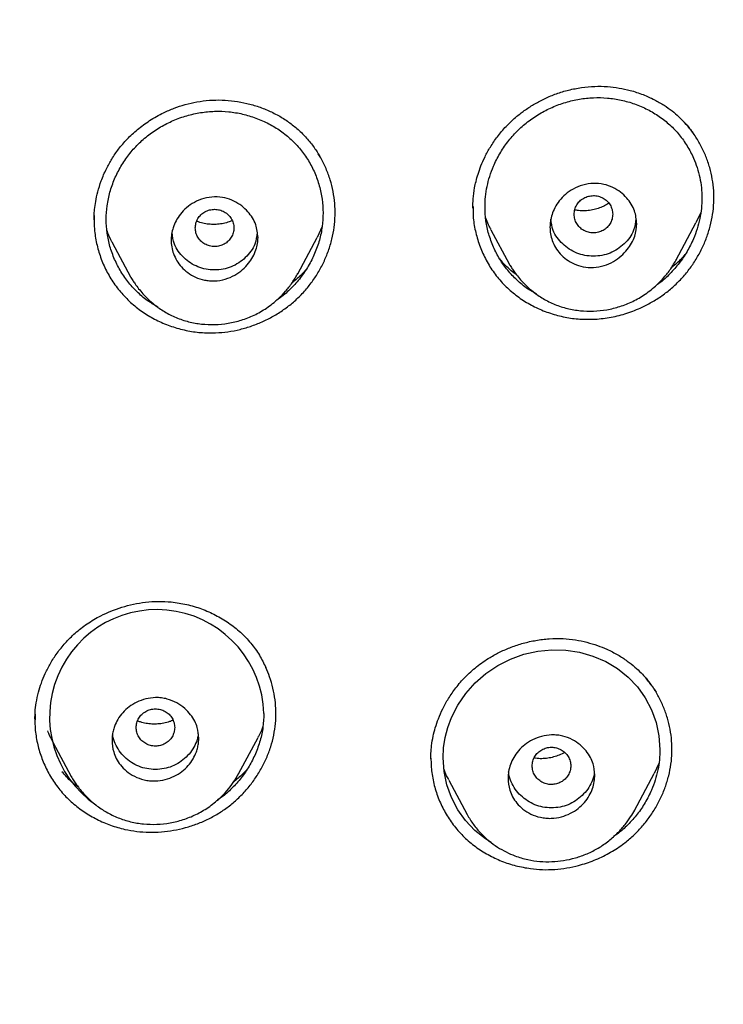
# Model space of a CAD drawing. Units: millimetres. Extents: x 8 to 1917, y 12 to 2732.
# Drawn here: x 735 to 749, y 1830 to 1850 of the extents above; entities that cross this region are included whole.
import ezdxf

# ---------------------------------------------------------------- set-up
doc = ezdxf.new("R2010")
doc.units = ezdxf.units.MM

msp = doc.modelspace()

# ---------------------------------------------------------------- linework, layer by layer
at = {"color": 7, "linetype": 'Continuous', "lineweight": 30}
for p, q in [((743.922, 1846.387), (743.922, 1846.355)), ((748.641, 1846.26), (748.542, 1846.049)), ((736.069, 1846.111), (736.069, 1846.101)), ((748.134, 1845.281), (748.543, 1846.048)), ((740.793, 1845.973), (740.687, 1845.746)), ((744.291, 1845.907), (744.669, 1845.197)), ((736.44, 1845.642), (736.82, 1844.929)), ((740.285, 1844.991), (740.688, 1845.745)), ((734.837, 1835.748), (734.837, 1835.739)), ((734.842, 1835.757), (734.842, 1835.74)), ((735.209, 1835.278), (735.591, 1834.561)), ((739.061, 1834.619), (739.464, 1835.374)), ((747.772, 1834.829), (747.675, 1834.623)), ((747.268, 1833.855), (747.677, 1834.622)), ((743.418, 1834.488), (743.798, 1833.775)), ((747.269, 1833.863), (747.266, 1833.856)), ((743.803, 1833.769), (743.8, 1833.776))]:
    msp.add_line(p, q, dxfattribs=at)
at = {"color": 7, "linetype": 'Continuous', "lineweight": 30, "flags": 128}
msp.add_lwpolyline([(744.299, 1833.194), (744.18, 1833.266), (743.961, 1833.442), (743.767, 1833.646), (743.605, 1833.874), (743.474, 1834.125), (743.377, 1834.392), (743.319, 1834.666), (743.3, 1834.948), (743.311, 1835.159), (743.345, 1835.372), (743.4, 1835.58), (743.475, 1835.784), (743.606, 1836.042), (743.771, 1836.285), (743.965, 1836.504), (744.186, 1836.697), (744.433, 1836.862), (744.696, 1836.995), (744.977, 1837.097), (745.262, 1837.162), (745.552, 1837.191), (745.843, 1837.184), (746.128, 1837.14), (746.407, 1837.059), (746.672, 1836.945), (746.914, 1836.8), (747.134, 1836.625), (747.328, 1836.422), (747.49, 1836.195), (747.622, 1835.944), (747.717, 1835.681), (747.776, 1835.404), (747.796, 1835.122), (747.796, 1835.122)], dxfattribs=at)
at = {"color": 7, "linetype": 'Continuous', "lineweight": 30}
msp.add_arc((737.363, 1835.802), 2.222, 1.7488, 235.3189, dxfattribs=at)
for points, knots in [([(765.421, 1806.937), (765.882, 1808.165), (766.801, 1810.61), (767.784, 1814.38), (768.559, 1818.161), (769.143, 1821.953), (769.629, 1826.139), (769.984, 1830.718), (770.194, 1835.683), (770.289, 1841.231), (770.279, 1847.36), (770.267, 1854.09), (770.164, 1860.839), (769.844, 1867.617), (769.3, 1873.273), (768.63, 1877.796), (767.965, 1881.193), (767.086, 1884.577), (765.93, 1887.922), (764.513, 1890.999), (762.835, 1893.762), (760.942, 1896.177), (758.732, 1898.323), (756.293, 1900.177), (753.711, 1901.775), (750.59, 1903.378), (746.904, 1904.899), (742.654, 1906.268), (738.338, 1907.351), (733.972, 1908.178), (729.571, 1908.746), (725.16, 1909.071), (720.767, 1909.198), (716.396, 1909.208), (712.026, 1909.196), (707.633, 1909.068), (703.222, 1908.746), (698.821, 1908.179), (694.455, 1907.351), (690.139, 1906.27), (685.89, 1904.899), (682.203, 1903.378), (679.082, 1901.776), (676.5, 1900.179), (674.061, 1898.323), (671.851, 1896.179), (669.957, 1893.763), (668.28, 1890.999), (666.862, 1887.922), (665.707, 1884.578), (664.828, 1881.194), (664.162, 1877.796), (663.492, 1873.273), (662.948, 1867.617), (662.629, 1860.839), (662.526, 1854.09), (662.514, 1847.36), (662.504, 1840.78), (662.627, 1834.327), (662.974, 1828.002), (663.552, 1822.543), (664.271, 1817.958), (665.041, 1814.245), (666.015, 1810.544), (666.918, 1808.143), (667.372, 1806.937)], [0, 0, 0, 0, 0.01422, 0.028301, 0.042283, 0.056188, 0.070046, 0.088148, 0.106186, 0.124159, 0.148558, 0.172923, 0.197399, 0.221993, 0.24671, 0.259145, 0.27167, 0.284302, 0.297067, 0.309991, 0.320883, 0.3319, 0.342924, 0.353811, 0.364567, 0.375221, 0.391058, 0.40678, 0.422432, 0.438055, 0.453668, 0.469227, 0.484683, 0.500001, 0.515318, 0.530774, 0.546334, 0.561944, 0.577571, 0.59322, 0.608942, 0.624779, 0.635434, 0.646191, 0.657076, 0.668103, 0.679114, 0.690014, 0.702933, 0.7157, 0.728331, 0.740856, 0.753291, 0.778008, 0.802602, 0.827078, 0.851444, 0.875842, 0.898728, 0.921719, 0.944802, 0.958463, 0.9722, 0.986034, 1, 1, 1, 1]), ([(764.029, 1807.059), (764.405, 1808.046), (765.156, 1810.02), (766.018, 1813.06), (766.732, 1816.13), (767.303, 1819.225), (767.763, 1822.333), (768.197, 1826.046), (768.546, 1830.365), (768.768, 1835.286), (768.869, 1840.431), (768.874, 1845.796), (768.859, 1851.385), (768.801, 1856.977), (768.629, 1862.574), (768.274, 1868.171), (767.771, 1872.823), (767.206, 1876.529), (766.678, 1879.295), (766.02, 1882.039), (765.205, 1884.748), (764.198, 1887.399), (763.069, 1889.752), (761.852, 1891.795), (760.603, 1893.542), (759.188, 1895.168), (757.444, 1896.816), (755.342, 1898.424), (752.891, 1899.956), (750.154, 1901.378), (747.141, 1902.675), (743.864, 1903.831), (740.525, 1904.797), (737.139, 1905.593), (733.434, 1906.284), (729.408, 1906.813), (725.073, 1907.14), (720.734, 1907.272), (716.397, 1907.286), (712.06, 1907.271), (707.719, 1907.138), (703.384, 1906.813), (699.358, 1906.284), (695.653, 1905.594), (692.268, 1904.798), (688.929, 1903.83), (685.653, 1902.674), (682.639, 1901.379), (679.902, 1899.956), (677.451, 1898.424), (675.35, 1896.815), (673.605, 1895.169), (672.192, 1893.542), (670.942, 1891.795), (669.726, 1889.751), (668.596, 1887.399), (667.589, 1884.748), (666.774, 1882.04), (666.116, 1879.295), (665.588, 1876.529), (665.023, 1872.824), (664.52, 1868.171), (664.165, 1862.575), (663.992, 1856.978), (663.935, 1851.385), (663.92, 1845.796), (663.925, 1840.506), (664.019, 1835.51), (664.223, 1830.813), (664.582, 1826.12), (665.062, 1822.021), (665.612, 1818.517), (666.175, 1815.603), (666.868, 1812.712), (667.697, 1809.849), (668.408, 1807.989), (668.764, 1807.059)], [0, 0, 0, 0, 0.011709, 0.0234, 0.035079, 0.046745, 0.058401, 0.070053, 0.08835, 0.106637, 0.124908, 0.145647, 0.166375, 0.187119, 0.207887, 0.228673, 0.249479, 0.259892, 0.270315, 0.28075, 0.291198, 0.301658, 0.31213, 0.319994, 0.327864, 0.335737, 0.343609, 0.354092, 0.364563, 0.37502, 0.38755, 0.400066, 0.41258, 0.425091, 0.437599, 0.45323, 0.468841, 0.484431, 0.499999, 0.515569, 0.531166, 0.546782, 0.562408, 0.574915, 0.587424, 0.599934, 0.612454, 0.624987, 0.635443, 0.645912, 0.656393, 0.664263, 0.672136, 0.680006, 0.687871, 0.698343, 0.708803, 0.71925, 0.729685, 0.740108, 0.750521, 0.771326, 0.792113, 0.81288, 0.833624, 0.854353, 0.875091, 0.892532, 0.909986, 0.927451, 0.944927, 0.955919, 0.966921, 0.977933, 0.988958, 1, 1, 1, 1]), ([(743.917, 1846.351), (743.918, 1846.415), (743.92, 1846.553), (743.945, 1846.743), (743.983, 1846.915), (744.025, 1847.067), (744.086, 1847.238), (744.17, 1847.427), (744.281, 1847.631), (744.426, 1847.844), (744.608, 1848.061), (744.806, 1848.245), (745.008, 1848.399), (745.203, 1848.523), (745.417, 1848.635), (745.652, 1848.731), (745.904, 1848.81), (746.08, 1848.841), (746.17, 1848.857)], [0, 0, 0, 0, 0.057068, 0.122857, 0.159732, 0.202735, 0.252463, 0.308898, 0.371989, 0.441649, 0.517803, 0.600597, 0.659601, 0.721667, 0.786789, 0.854928, 0.926021, 1, 1, 1, 1]), ([(746.17, 1848.857), (746.261, 1848.867), (746.44, 1848.887), (746.702, 1848.879), (746.947, 1848.85), (747.195, 1848.796), (747.441, 1848.716), (747.676, 1848.611), (747.876, 1848.496), (748.043, 1848.377), (748.179, 1848.261), (748.288, 1848.152), (748.374, 1848.055), (748.439, 1847.973), (748.475, 1847.923), (748.491, 1847.901)], [0, 0, 0, 0, 0.101827, 0.19867, 0.290452, 0.377045, 0.4842, 0.581737, 0.669605, 0.74786, 0.816723, 0.876357, 0.926781, 0.967993, 1, 1, 1, 1]), ([(736.064, 1846.111), (736.064, 1846.139), (736.065, 1846.21), (736.075, 1846.338), (736.097, 1846.504), (736.14, 1846.702), (736.212, 1846.931), (736.31, 1847.159), (736.432, 1847.38), (736.573, 1847.587), (736.75, 1847.793), (736.964, 1847.993), (737.217, 1848.178), (737.474, 1848.323), (737.723, 1848.431), (737.953, 1848.509), (738.115, 1848.542), (738.197, 1848.559)], [0, 0, 0, 0, 0.025045, 0.063865, 0.112621, 0.171374, 0.24015, 0.318905, 0.384458, 0.455469, 0.531931, 0.614053, 0.701951, 0.795636, 0.861288, 0.929424, 1, 1, 1, 1]), ([(738.197, 1848.559), (738.283, 1848.572), (738.456, 1848.597), (738.717, 1848.6), (738.976, 1848.579), (739.231, 1848.532), (739.479, 1848.461), (739.716, 1848.366), (739.942, 1848.248), (740.151, 1848.107), (740.343, 1847.945), (740.514, 1847.762), (740.655, 1847.579), (740.728, 1847.452), (740.759, 1847.397)], [0, 0, 0, 0, 0.085177, 0.170438, 0.255805, 0.341221, 0.426585, 0.511785, 0.596732, 0.681393, 0.765905, 0.850456, 0.935119, 1, 1, 1, 1]), ([(745.239, 1844.571), (745.176, 1844.606), (745.03, 1844.689), (744.829, 1844.856), (744.634, 1845.06), (744.47, 1845.292), (744.339, 1845.545), (744.241, 1845.814), (744.182, 1846.093), (744.164, 1846.354), (744.176, 1846.592), (744.209, 1846.805), (744.264, 1847.016), (744.349, 1847.244), (744.47, 1847.486), (744.634, 1847.73), (744.828, 1847.952), (745.05, 1848.148), (745.295, 1848.314), (745.56, 1848.451), (745.838, 1848.553), (746.125, 1848.621), (746.417, 1848.651), (746.708, 1848.645), (746.995, 1848.601), (747.274, 1848.521), (747.539, 1848.407), (747.785, 1848.261), (748.006, 1848.084), (748.2, 1847.879), (748.365, 1847.648), (748.485, 1847.417), (748.569, 1847.196), (748.624, 1846.989), (748.659, 1846.778), (748.663, 1846.635), (748.665, 1846.564)], [0, 0, 0, 0, 0.023898, 0.055181, 0.086609, 0.117923, 0.149679, 0.181479, 0.212793, 0.244183, 0.26763, 0.291038, 0.314646, 0.338689, 0.370105, 0.401767, 0.433117, 0.464468, 0.496103, 0.527541, 0.55939, 0.590707, 0.622022, 0.653477, 0.684797, 0.716504, 0.748357, 0.779684, 0.811019, 0.84237, 0.873683, 0.905516, 0.929119, 0.952731, 0.976519, 1, 1, 1, 1]), ([(737.392, 1844.298), (737.326, 1844.336), (737.177, 1844.422), (736.973, 1844.594), (736.779, 1844.801), (736.615, 1845.034), (736.485, 1845.289), (736.388, 1845.558), (736.329, 1845.837), (736.31, 1846.12), (736.329, 1846.405), (736.388, 1846.687), (736.484, 1846.961), (736.615, 1847.223), (736.779, 1847.465), (736.973, 1847.685), (737.195, 1847.879), (737.44, 1848.043), (737.705, 1848.177), (737.984, 1848.277), (738.272, 1848.342), (738.564, 1848.369), (738.855, 1848.359), (739.144, 1848.312), (739.423, 1848.228), (739.688, 1848.111), (739.934, 1847.961), (740.155, 1847.781), (740.349, 1847.574), (740.513, 1847.342), (740.644, 1847.089), (740.739, 1846.82), (740.8, 1846.541), (740.808, 1846.351), (740.812, 1846.256)], [0, 0, 0, 0, 0.025078, 0.056341, 0.08771, 0.118986, 0.150723, 0.182469, 0.213749, 0.245114, 0.276326, 0.307598, 0.339484, 0.370872, 0.4025, 0.433813, 0.465133, 0.496733, 0.528137, 0.559962, 0.591241, 0.622514, 0.653907, 0.685187, 0.716887, 0.748671, 0.779958, 0.811284, 0.842568, 0.873843, 0.905662, 0.937066, 0.96868, 1, 1, 1, 1]), ([(746.45, 1844.049), (746.562, 1844.06), (746.785, 1844.081), (747.113, 1844.168), (747.402, 1844.282), (747.652, 1844.414), (747.865, 1844.553), (748.063, 1844.712), (748.244, 1844.889), (748.406, 1845.083), (748.547, 1845.291), (748.668, 1845.512), (748.767, 1845.743), (748.842, 1845.981), (748.892, 1846.224), (748.917, 1846.469), (748.915, 1846.715), (748.886, 1846.959), (748.831, 1847.197), (748.752, 1847.427), (748.65, 1847.648), (748.526, 1847.856), (748.388, 1848.045), (748.281, 1848.155), (748.231, 1848.206)], [0, 0, 0, 0, 0.05838, 0.116767, 0.175138, 0.218881, 0.262558, 0.306166, 0.349733, 0.393329, 0.436987, 0.480691, 0.524409, 0.568109, 0.611768, 0.655393, 0.699033, 0.742713, 0.786414, 0.83014, 0.873865, 0.917555, 0.961181, 1, 1, 1, 1]), ([(738.584, 1843.767), (738.669, 1843.773), (738.84, 1843.785), (739.092, 1843.835), (739.339, 1843.908), (739.578, 1844.005), (739.807, 1844.124), (740.023, 1844.263), (740.224, 1844.423), (740.406, 1844.602), (740.568, 1844.799), (740.71, 1845.01), (740.829, 1845.233), (740.926, 1845.467), (740.998, 1845.709), (741.045, 1845.955), (741.066, 1846.205), (741.059, 1846.454), (741.023, 1846.701), (740.963, 1846.942), (740.876, 1847.174), (740.791, 1847.355), (740.727, 1847.453), (740.708, 1847.482)], [0, 0, 0, 0, 0.048978, 0.098014, 0.147096, 0.196186, 0.245231, 0.294185, 0.343023, 0.391763, 0.440512, 0.489352, 0.538271, 0.58724, 0.636229, 0.68522, 0.734228, 0.783318, 0.832447, 0.881522, 0.930563, 0.97956, 1, 1, 1, 1]), ([(747.316, 1846.032), (747.307, 1845.945), (747.287, 1845.753), (747.153, 1845.525), (746.992, 1845.356), (746.83, 1845.239), (746.634, 1845.152), (746.419, 1845.114), (746.207, 1845.131), (746.017, 1845.191), (745.854, 1845.284), (745.685, 1845.437), (745.551, 1845.664), (745.508, 1845.907), (745.523, 1846.09), (745.556, 1846.226), (745.615, 1846.369), (745.707, 1846.512), (745.834, 1846.646), (745.999, 1846.759), (746.197, 1846.839), (746.414, 1846.876), (746.628, 1846.856), (746.819, 1846.789), (746.98, 1846.69), (747.144, 1846.536), (747.285, 1846.318), (747.306, 1846.122), (747.316, 1846.032)], [0, 0, 0, 0, 0.047338, 0.104345, 0.136715, 0.17178, 0.209382, 0.249351, 0.287026, 0.323017, 0.357109, 0.38932, 0.44823, 0.500098, 0.522933, 0.5481, 0.575799, 0.605828, 0.638461, 0.673392, 0.710945, 0.75097, 0.78956, 0.825931, 0.860363, 0.892532, 0.950504, 1, 1, 1, 1]), ([(739.463, 1845.743), (739.461, 1845.702), (739.457, 1845.616), (739.409, 1845.43), (739.304, 1845.242), (739.142, 1845.073), (738.98, 1844.957), (738.783, 1844.871), (738.602, 1844.84), (738.457, 1844.845), (738.322, 1844.865), (738.166, 1844.915), (738.003, 1845.009), (737.834, 1845.163), (737.698, 1845.392), (737.655, 1845.636), (737.67, 1845.818), (737.702, 1845.953), (737.761, 1846.095), (737.851, 1846.237), (737.979, 1846.37), (738.144, 1846.482), (738.342, 1846.562), (738.56, 1846.596), (738.774, 1846.575), (738.964, 1846.506), (739.125, 1846.406), (739.29, 1846.251), (739.432, 1846.03), (739.453, 1845.834), (739.463, 1845.743)], [0, 0, 0, 0, 0.022225, 0.046961, 0.103804, 0.136215, 0.171406, 0.209206, 0.249443, 0.268382, 0.286794, 0.322516, 0.356447, 0.38862, 0.447742, 0.50019, 0.522757, 0.54775, 0.575345, 0.605355, 0.638028, 0.673061, 0.710784, 0.751034, 0.789261, 0.825379, 0.859663, 0.891785, 0.94996, 1, 1, 1, 1]), ([(746.016, 1846.227), (746.019, 1846.193), (746.024, 1846.126), (746.066, 1846.032), (746.13, 1845.951), (746.214, 1845.889), (746.312, 1845.85), (746.416, 1845.836), (746.521, 1845.85), (746.618, 1845.889), (746.702, 1845.951), (746.766, 1846.032), (746.806, 1846.127), (746.821, 1846.228), (746.806, 1846.329), (746.766, 1846.423), (746.702, 1846.504), (746.618, 1846.566), (746.52, 1846.605), (746.416, 1846.618), (746.311, 1846.604), (746.214, 1846.565), (746.129, 1846.504), (746.066, 1846.422), (746.024, 1846.328), (746.019, 1846.261), (746.016, 1846.227)], [0, 0, 0, 0, 0.041659, 0.083341, 0.125, 0.166659, 0.208341, 0.25, 0.291659, 0.333341, 0.375, 0.416659, 0.458341, 0.5, 0.541659, 0.583341, 0.625, 0.666659, 0.708341, 0.75, 0.791659, 0.833341, 0.875, 0.916659, 0.958341, 1, 1, 1, 1]), ([(746.734, 1846.456), (746.721, 1846.447), (746.677, 1846.417), (746.594, 1846.377), (746.486, 1846.337), (746.367, 1846.308), (746.238, 1846.296), (746.123, 1846.297), (746.054, 1846.312), (746.028, 1846.318)], [0, 0, 0, 0, 0.062808, 0.210736, 0.363485, 0.525212, 0.700753, 0.890148, 1, 1, 1, 1]), ([(748.665, 1846.564), (748.663, 1846.492), (748.659, 1846.349), (748.625, 1846.135), (748.57, 1845.923), (748.485, 1845.694), (748.364, 1845.452), (748.2, 1845.207), (748.005, 1844.988), (747.841, 1844.833), (747.736, 1844.764), (747.714, 1844.749)], [0, 0, 0, 0, 0.102902, 0.205421, 0.308634, 0.413598, 0.55167, 0.68821, 0.825639, 0.962002, 1, 1, 1, 1]), ([(738.163, 1845.942), (738.166, 1845.909), (738.171, 1845.841), (738.213, 1845.747), (738.277, 1845.666), (738.361, 1845.604), (738.459, 1845.566), (738.563, 1845.552), (738.668, 1845.566), (738.765, 1845.605), (738.849, 1845.666), (738.913, 1845.748), (738.953, 1845.842), (738.968, 1845.943), (738.953, 1846.044), (738.913, 1846.138), (738.849, 1846.219), (738.765, 1846.281), (738.667, 1846.32), (738.563, 1846.334), (738.458, 1846.32), (738.361, 1846.281), (738.276, 1846.219), (738.213, 1846.138), (738.171, 1846.043), (738.166, 1845.976), (738.163, 1845.942)], [0, 0, 0, 0, 0.041659, 0.083341, 0.125, 0.166659, 0.208341, 0.25, 0.291659, 0.333341, 0.375, 0.416659, 0.458341, 0.5, 0.541659, 0.583341, 0.625, 0.666659, 0.708341, 0.75, 0.791659, 0.833341, 0.875, 0.916659, 0.958341, 1, 1, 1, 1]), ([(740.812, 1846.256), (740.808, 1846.161), (740.801, 1845.97), (740.74, 1845.687), (740.643, 1845.412), (740.512, 1845.15), (740.348, 1844.907), (740.153, 1844.69), (739.978, 1844.529), (739.862, 1844.453), (739.828, 1844.431)], [0, 0, 0, 0, 0.134493, 0.268883, 0.405605, 0.541173, 0.675134, 0.809849, 0.943703, 1, 1, 1, 1]), ([(743.922, 1846.366), (743.921, 1846.319), (743.918, 1846.168), (743.956, 1845.919), (744.034, 1845.622), (744.154, 1845.338), (744.307, 1845.072), (744.496, 1844.83), (744.715, 1844.617), (744.961, 1844.434), (745.231, 1844.283), (745.522, 1844.167), (745.825, 1844.087), (746.136, 1844.043), (746.346, 1844.047), (746.45, 1844.049)], [0, 0, 0, 0, 0.03675, 0.116853, 0.196701, 0.277612, 0.358333, 0.438149, 0.518425, 0.598129, 0.678008, 0.759355, 0.840293, 0.920073, 1, 1, 1, 1]), ([(736.066, 1846.203), (736.066, 1846.108), (736.065, 1845.912), (736.111, 1845.62), (736.194, 1845.33), (736.315, 1845.052), (736.47, 1844.792), (736.657, 1844.554), (736.874, 1844.344), (737.117, 1844.162), (737.384, 1844.012), (737.67, 1843.895), (737.968, 1843.812), (738.275, 1843.765), (738.481, 1843.766), (738.584, 1843.767)], [0, 0, 0, 0, 0.072463, 0.149621, 0.226539, 0.304425, 0.382118, 0.458988, 0.5363, 0.613087, 0.690023, 0.768315, 0.846282, 0.9231, 1, 1, 1, 1]), ([(738.926, 1846.096), (738.907, 1846.087), (738.849, 1846.062), (738.748, 1846.035), (738.625, 1846.017), (738.501, 1846.014), (738.378, 1846.027), (738.274, 1846.05), (738.216, 1846.075), (738.194, 1846.083)], [0, 0, 0, 0, 0.082961, 0.246716, 0.410439, 0.574529, 0.739211, 0.904734, 1, 1, 1, 1]), ([(744.295, 1845.909), (744.276, 1845.941), (744.231, 1846.016), (744.202, 1846.1), (744.185, 1846.149)], [0, 0, 0, 0, 0.412859, 1, 1, 1, 1]), ([(747.297, 1846.135), (747.288, 1846.053), (747.264, 1845.856), (747.064, 1845.599), (746.772, 1845.399), (746.416, 1845.338), (746.06, 1845.398), (745.768, 1845.599), (745.569, 1845.853), (745.545, 1846.047), (745.536, 1846.127)], [0, 0, 0, 0, 0.097366, 0.231935, 0.366768, 0.501389, 0.636264, 0.770739, 0.905843, 1, 1, 1, 1]), ([(736.443, 1845.643), (736.432, 1845.661), (736.386, 1845.737), (736.356, 1845.82), (736.333, 1845.883)], [0, 0, 0, 0, 0.23989, 1, 1, 1, 1]), ([(739.444, 1845.848), (739.434, 1845.766), (739.411, 1845.571), (739.211, 1845.314), (738.92, 1845.114), (738.563, 1845.053), (738.207, 1845.113), (737.915, 1845.314), (737.715, 1845.571), (737.691, 1845.768), (737.681, 1845.85)], [0, 0, 0, 0, 0.096066, 0.23035, 0.364901, 0.499235, 0.63383, 0.768019, 0.90284, 1, 1, 1, 1]), ([(744.82, 1844.974), (744.784, 1845.001), (744.685, 1845.076), (744.569, 1845.185), (744.496, 1845.272), (744.474, 1845.299)], [0, 0, 0, 0, 0.281866, 0.779329, 1, 1, 1, 1]), ([(744.667, 1845.201), (744.683, 1845.174), (744.712, 1845.124), (744.773, 1845.038), (744.841, 1844.944), (744.929, 1844.838), (745.037, 1844.728), (745.183, 1844.602), (745.375, 1844.47), (745.614, 1844.351), (745.874, 1844.265), (746.145, 1844.22), (746.421, 1844.212), (746.697, 1844.241), (746.97, 1844.309), (747.238, 1844.415), (747.497, 1844.565), (747.713, 1844.738), (747.886, 1844.918), (748.024, 1845.094), (748.1, 1845.224), (748.138, 1845.29)], [0, 0, 0, 0, 0.022711, 0.043404, 0.073132, 0.106184, 0.143285, 0.184399, 0.2453, 0.310379, 0.375111, 0.43983, 0.504735, 0.56979, 0.634939, 0.701547, 0.771243, 0.844076, 0.894515, 0.946482, 1, 1, 1, 1]), ([(748.319, 1845.395), (748.304, 1845.378), (748.23, 1845.288), (748.132, 1845.194), (748.045, 1845.126), (748.031, 1845.116)], [0, 0, 0, 0, 0.173139, 0.873537, 1, 1, 1, 1]), ([(740.453, 1845.075), (740.445, 1845.064), (740.376, 1844.981), (740.281, 1844.89), (740.188, 1844.82), (740.171, 1844.807)], [0, 0, 0, 0, 0.1094054, 0.8420672, 1, 1, 1, 1]), ([(736.818, 1844.932), (736.833, 1844.907), (736.862, 1844.857), (736.922, 1844.773), (736.99, 1844.678), (737.078, 1844.571), (737.185, 1844.46), (737.332, 1844.333), (737.523, 1844.2), (737.762, 1844.078), (738.022, 1843.991), (738.293, 1843.943), (738.569, 1843.933), (738.846, 1843.96), (739.12, 1844.025), (739.388, 1844.129), (739.648, 1844.278), (739.864, 1844.45), (740.038, 1844.629), (740.176, 1844.804), (740.251, 1844.934), (740.289, 1845)], [0, 0, 0, 0, 0.022313, 0.04275, 0.072446, 0.105558, 0.142706, 0.18386, 0.244803, 0.30983, 0.374509, 0.439229, 0.504184, 0.569315, 0.634538, 0.70123, 0.770994, 0.843921, 0.894428, 0.946453, 1, 1, 1, 1]), ([(734.838, 1835.757), (734.839, 1835.802), (734.841, 1835.913), (734.863, 1836.1), (734.906, 1836.304), (734.97, 1836.507), (735.051, 1836.706), (735.159, 1836.914), (735.296, 1837.126), (735.467, 1837.339), (735.673, 1837.545), (735.919, 1837.737), (736.171, 1837.886), (736.415, 1837.997), (736.641, 1838.078), (736.882, 1838.141), (737.135, 1838.182), (737.398, 1838.201), (737.575, 1838.189), (737.664, 1838.183)], [0, 0, 0, 0, 0.034172, 0.083193, 0.140005, 0.187736, 0.239859, 0.296369, 0.357223, 0.422352, 0.491683, 0.565198, 0.64326, 0.697938, 0.754655, 0.813326, 0.873844, 0.936096, 1, 1, 1, 1]), ([(737.664, 1838.183), (737.772, 1838.169), (737.986, 1838.139), (738.294, 1838.045), (738.587, 1837.916), (738.858, 1837.753), (739.103, 1837.559), (739.318, 1837.334), (739.495, 1837.089), (739.583, 1836.91), (739.625, 1836.824)], [0, 0, 0, 0, 0.1268047, 0.2536259, 0.3803271, 0.506687, 0.6325148, 0.7577681, 0.882809, 1, 1, 1, 1]), ([(743.047, 1834.926), (743.047, 1834.965), (743.048, 1835.054), (743.061, 1835.214), (743.09, 1835.391), (743.138, 1835.579), (743.203, 1835.769), (743.292, 1835.974), (743.412, 1836.19), (743.566, 1836.412), (743.759, 1836.634), (743.994, 1836.848), (744.242, 1837.019), (744.486, 1837.151), (744.716, 1837.251), (744.964, 1837.332), (745.228, 1837.391), (745.505, 1837.426), (745.692, 1837.423), (745.788, 1837.422)], [0, 0, 0, 0, 0.031395, 0.072029, 0.12208, 0.165757, 0.214741, 0.269085, 0.328771, 0.393769, 0.464046, 0.539618, 0.620674, 0.677872, 0.737569, 0.799712, 0.864221, 0.931004, 1, 1, 1, 1]), ([(745.788, 1837.422), (745.874, 1837.415), (746.041, 1837.401), (746.279, 1837.351), (746.496, 1837.285), (746.712, 1837.198), (746.92, 1837.092), (747.113, 1836.966), (747.273, 1836.84), (747.402, 1836.719), (747.504, 1836.607), (747.583, 1836.508), (747.641, 1836.426), (747.684, 1836.362), (747.705, 1836.326), (747.714, 1836.311)], [0, 0, 0, 0, 0.108336, 0.210809, 0.307295, 0.397663, 0.508447, 0.608067, 0.696532, 0.773938, 0.840418, 0.896208, 0.941407, 0.975998, 1, 1, 1, 1]), ([(736.704, 1833.466), (736.786, 1833.45), (736.951, 1833.418), (737.205, 1833.402), (737.459, 1833.41), (737.713, 1833.442), (737.963, 1833.499), (738.207, 1833.578), (738.442, 1833.681), (738.666, 1833.806), (738.875, 1833.952), (739.067, 1834.119), (739.241, 1834.304), (739.396, 1834.504), (739.53, 1834.718), (739.642, 1834.943), (739.73, 1835.177), (739.793, 1835.418), (739.829, 1835.664), (739.838, 1835.91), (739.82, 1836.155), (739.776, 1836.396), (739.712, 1836.621), (739.652, 1836.76), (739.624, 1836.824)], [0, 0, 0, 0, 0.045628, 0.091297, 0.137032, 0.182823, 0.228637, 0.274436, 0.320187, 0.365884, 0.411537, 0.457194, 0.502895, 0.548644, 0.594427, 0.640225, 0.686028, 0.731852, 0.777645, 0.823392, 0.869143, 0.914904, 0.960651, 1, 1, 1, 1]), ([(745.115, 1832.651), (745.198, 1832.642), (745.363, 1832.625), (745.614, 1832.632), (745.864, 1832.661), (746.138, 1832.72), (746.433, 1832.818), (746.739, 1832.963), (747, 1833.13), (747.218, 1833.308), (747.396, 1833.487), (747.555, 1833.682), (747.695, 1833.89), (747.813, 1834.11), (747.909, 1834.339), (747.981, 1834.576), (748.029, 1834.816), (748.049, 1835.06), (748.042, 1835.302), (748.01, 1835.542), (747.954, 1835.777), (747.873, 1836.004), (747.77, 1836.221), (747.647, 1836.426), (747.548, 1836.549), (747.499, 1836.61)], [0, 0, 0, 0, 0.041658, 0.083348, 0.125092, 0.166878, 0.222595, 0.278268, 0.333867, 0.375547, 0.417241, 0.458969, 0.500724, 0.542478, 0.584201, 0.625871, 0.667494, 0.709097, 0.750734, 0.79243, 0.83417, 0.875909, 0.917593, 0.959171, 1, 1, 1, 1]), ([(738.236, 1835.36), (738.235, 1835.328), (738.232, 1835.265), (738.215, 1835.168), (738.181, 1835.053), (738.119, 1834.922), (738.02, 1834.782), (737.887, 1834.659), (737.724, 1834.559), (737.537, 1834.491), (737.362, 1834.466), (737.215, 1834.472), (737.067, 1834.497), (736.9, 1834.558), (736.734, 1834.666), (736.61, 1834.795), (736.523, 1834.932), (736.455, 1835.101), (736.431, 1835.262), (736.44, 1835.407), (736.458, 1835.505), (736.493, 1835.621), (736.555, 1835.752), (736.655, 1835.891), (736.788, 1836.013), (736.95, 1836.111), (737.136, 1836.179), (737.311, 1836.203), (737.46, 1836.196), (737.612, 1836.166), (737.78, 1836.098), (737.943, 1835.982), (738.066, 1835.852), (738.151, 1835.717), (738.219, 1835.556), (738.229, 1835.434), (738.236, 1835.36)], [0, 0, 0, 0, 0.017293, 0.035238, 0.053796, 0.082771, 0.11331, 0.145348, 0.17887, 0.214054, 0.250674, 0.271941, 0.292386, 0.331174, 0.367, 0.399665, 0.429577, 0.456379, 0.501051, 0.518526, 0.536633, 0.555241, 0.58448, 0.614925, 0.646936, 0.680262, 0.715038, 0.751284, 0.773243, 0.794543, 0.834118, 0.870451, 0.903328, 0.932676, 0.958689, 1, 1, 1, 1]), ([(734.841, 1835.857), (734.839, 1835.769), (734.833, 1835.58), (734.875, 1835.293), (734.952, 1835.002), (735.067, 1834.724), (735.217, 1834.463), (735.4, 1834.223), (735.614, 1834.008), (735.856, 1833.823), (736.121, 1833.669), (736.404, 1833.545), (736.603, 1833.492), (736.704, 1833.466)], [0, 0, 0, 0, 0.079869, 0.1726, 0.264495, 0.355944, 0.448376, 0.54034, 0.631643, 0.723822, 0.816112, 0.907701, 1, 1, 1, 1]), ([(736.936, 1835.579), (736.938, 1835.545), (736.944, 1835.478), (736.986, 1835.384), (737.05, 1835.302), (737.134, 1835.241), (737.231, 1835.202), (737.336, 1835.188), (737.441, 1835.202), (737.538, 1835.241), (737.622, 1835.303), (737.686, 1835.384), (737.726, 1835.478), (737.74, 1835.579), (737.726, 1835.68), (737.686, 1835.774), (737.622, 1835.856), (737.537, 1835.917), (737.44, 1835.956), (737.335, 1835.97), (737.231, 1835.956), (737.133, 1835.917), (737.049, 1835.855), (736.986, 1835.774), (736.944, 1835.68), (736.938, 1835.612), (736.936, 1835.579)], [0, 0, 0, 0, 0.041659, 0.083341, 0.125, 0.166659, 0.208341, 0.25, 0.291659, 0.333341, 0.375, 0.416659, 0.458341, 0.5, 0.541659, 0.583341, 0.625, 0.666659, 0.708341, 0.75, 0.791659, 0.833341, 0.875, 0.916659, 0.958341, 1, 1, 1, 1]), ([(739.584, 1835.869), (739.581, 1835.775), (739.573, 1835.586), (739.512, 1835.305), (739.415, 1835.032), (739.284, 1834.773), (739.12, 1834.532), (738.925, 1834.316), (738.757, 1834.163), (738.649, 1834.093), (738.623, 1834.077)], [0, 0, 0, 0, 0.1364666, 0.2727501, 0.4113161, 0.548875, 0.6847188, 0.8212466, 0.9571589, 1, 1, 1, 1]), ([(737.7, 1835.729), (737.677, 1835.719), (737.615, 1835.692), (737.51, 1835.666), (737.387, 1835.649), (737.263, 1835.648), (737.142, 1835.663), (737.041, 1835.686), (736.985, 1835.709), (736.966, 1835.717)], [0, 0, 0, 0, 0.100399, 0.262428, 0.424524, 0.587091, 0.75034, 0.91448, 1, 1, 1, 1]), ([(735.212, 1835.279), (735.18, 1835.337), (735.138, 1835.411), (735.111, 1835.492), (735.105, 1835.509)], [0, 0, 0, 0, 0.780139, 1, 1, 1, 1]), ([(738.223, 1835.445), (738.222, 1835.432), (738.216, 1835.363), (738.174, 1835.243), (738.091, 1835.093), (737.976, 1834.961), (737.839, 1834.85), (737.684, 1834.768), (737.514, 1834.72), (737.336, 1834.705), (737.158, 1834.719), (736.988, 1834.768), (736.833, 1834.849), (736.696, 1834.96), (736.58, 1835.093), (736.498, 1835.243), (736.455, 1835.363), (736.45, 1835.431), (736.448, 1835.444)], [0, 0, 0, 0, 0.0161131, 0.0841268, 0.1520342, 0.2226587, 0.2934679, 0.3614135, 0.4293147, 0.4999962, 0.5708552, 0.6387959, 0.7066431, 0.7772327, 0.8482153, 0.9162733, 0.9842224, 1, 1, 1, 1]), ([(739.566, 1835.602), (739.545, 1835.546), (739.516, 1835.468), (739.473, 1835.395), (739.461, 1835.375)], [0, 0, 0, 0, 0.719092, 1, 1, 1, 1]), ([(746.446, 1834.595), (746.444, 1834.548), (746.439, 1834.453), (746.4, 1834.307), (746.333, 1834.161), (746.235, 1834.02), (746.103, 1833.894), (745.94, 1833.791), (745.75, 1833.718), (745.575, 1833.691), (745.429, 1833.696), (745.284, 1833.718), (745.12, 1833.774), (744.956, 1833.877), (744.829, 1834.002), (744.74, 1834.137), (744.667, 1834.309), (744.639, 1834.488), (744.655, 1834.669), (744.694, 1834.815), (744.762, 1834.961), (744.86, 1835.102), (744.992, 1835.228), (745.155, 1835.33), (745.344, 1835.401), (745.519, 1835.428), (745.667, 1835.423), (745.814, 1835.396), (745.979, 1835.334), (746.141, 1835.225), (746.266, 1835.099), (746.354, 1834.966), (746.428, 1834.801), (746.439, 1834.674), (746.446, 1834.595)], [0, 0, 0, 0, 0.025471, 0.052589, 0.081247, 0.11169, 0.143804, 0.17763, 0.21332, 0.250659, 0.271349, 0.291289, 0.329309, 0.364656, 0.397167, 0.427232, 0.454492, 0.501066, 0.526721, 0.553832, 0.582704, 0.613017, 0.645139, 0.678797, 0.714174, 0.75126, 0.772472, 0.793118, 0.831701, 0.867443, 0.900083, 0.929653, 0.956257, 1, 1, 1, 1]), ([(745.146, 1834.782), (745.149, 1834.749), (745.155, 1834.681), (745.197, 1834.587), (745.26, 1834.506), (745.345, 1834.444), (745.442, 1834.405), (745.547, 1834.392), (745.651, 1834.406), (745.749, 1834.445), (745.833, 1834.506), (745.897, 1834.588), (745.937, 1834.682), (745.951, 1834.783), (745.937, 1834.884), (745.896, 1834.978), (745.832, 1835.059), (745.748, 1835.121), (745.651, 1835.16), (745.546, 1835.174), (745.441, 1835.16), (745.344, 1835.121), (745.26, 1835.059), (745.197, 1834.978), (745.155, 1834.883), (745.149, 1834.816), (745.146, 1834.782)], [0, 0, 0, 0, 0.041659, 0.083341, 0.125, 0.166659, 0.208341, 0.25, 0.291659, 0.333341, 0.375, 0.416659, 0.458341, 0.5, 0.541659, 0.583341, 0.625, 0.666659, 0.708341, 0.75, 0.791659, 0.833341, 0.875, 0.916659, 0.958341, 1, 1, 1, 1]), ([(745.821, 1835.062), (745.812, 1835.056), (745.767, 1835.029), (745.68, 1834.994), (745.562, 1834.957), (745.439, 1834.935), (745.312, 1834.928), (745.229, 1834.938), (745.187, 1834.944)], [0, 0, 0, 0, 0.048334, 0.233895, 0.419651, 0.604863, 0.798095, 1, 1, 1, 1]), ([(747.796, 1835.122), (747.794, 1835.051), (747.79, 1834.909), (747.755, 1834.697), (747.7, 1834.487), (747.615, 1834.259), (747.494, 1834.019), (747.33, 1833.776), (747.134, 1833.558), (746.966, 1833.404), (746.859, 1833.334), (746.834, 1833.317)], [0, 0, 0, 0, 0.102559, 0.204681, 0.307436, 0.411874, 0.549482, 0.685448, 0.822193, 0.958206, 1, 1, 1, 1]), ([(743.047, 1834.943), (743.05, 1834.842), (743.058, 1834.639), (743.122, 1834.34), (743.221, 1834.05), (743.358, 1833.778), (743.53, 1833.527), (743.734, 1833.3), (743.968, 1833.102), (744.229, 1832.936), (744.51, 1832.803), (744.806, 1832.703), (745.012, 1832.668), (745.115, 1832.651)], [0, 0, 0, 0, 0.089087, 0.180971, 0.272638, 0.363142, 0.45397, 0.544866, 0.635299, 0.726808, 0.818515, 0.909102, 1, 1, 1, 1]), ([(735.74, 1834.341), (735.73, 1834.347), (735.639, 1834.409), (735.522, 1834.516), (735.429, 1834.626), (735.399, 1834.662)], [0, 0, 0, 0, 0.072105, 0.691745, 1, 1, 1, 1]), ([(735.591, 1834.562), (735.609, 1834.531), (735.642, 1834.474), (735.708, 1834.383), (735.779, 1834.287), (735.869, 1834.182), (735.978, 1834.073), (736.125, 1833.949), (736.319, 1833.819), (736.558, 1833.701), (736.818, 1833.618), (737.089, 1833.573), (737.365, 1833.565), (737.642, 1833.595), (737.914, 1833.662), (738.18, 1833.768), (738.437, 1833.917), (738.649, 1834.088), (738.82, 1834.265), (738.955, 1834.437), (739.028, 1834.564), (739.065, 1834.629)], [0, 0, 0, 0, 0.025605, 0.048099, 0.078349, 0.111398, 0.148468, 0.189528, 0.250326, 0.315167, 0.379653, 0.444195, 0.508985, 0.57396, 0.639029, 0.705421, 0.774562, 0.846585, 0.896334, 0.947474, 1, 1, 1, 1]), ([(739.236, 1834.713), (739.236, 1834.713), (739.181, 1834.645), (739.088, 1834.553), (738.986, 1834.472), (738.954, 1834.446)], [0, 0, 0, 0, 0.008399, 0.682013, 1, 1, 1, 1]), ([(743.422, 1834.49), (743.405, 1834.519), (743.361, 1834.592), (743.333, 1834.673), (743.315, 1834.723)], [0, 0, 0, 0, 0.382956, 1, 1, 1, 1]), ([(746.435, 1834.666), (746.434, 1834.647), (746.428, 1834.572), (746.385, 1834.447), (746.302, 1834.297), (746.186, 1834.165), (746.05, 1834.053), (745.894, 1833.972), (745.725, 1833.923), (745.547, 1833.908), (745.369, 1833.923), (745.199, 1833.971), (745.044, 1834.053), (744.907, 1834.164), (744.791, 1834.296), (744.708, 1834.447), (744.665, 1834.57), (744.66, 1834.642), (744.658, 1834.658)], [0, 0, 0, 0, 0.022681, 0.089956, 0.157126, 0.226985, 0.297024, 0.364231, 0.431396, 0.501311, 0.571398, 0.638601, 0.705711, 0.775535, 0.845746, 0.913064, 0.980274, 1, 1, 1, 1]), ([(743.798, 1833.775), (743.84, 1833.704), (743.922, 1833.565), (744.078, 1833.383), (744.246, 1833.227), (744.423, 1833.098), (744.604, 1832.995), (744.813, 1832.903), (745.046, 1832.834), (745.302, 1832.796), (745.552, 1832.791), (745.801, 1832.815), (746.048, 1832.87), (746.29, 1832.956), (746.522, 1833.074), (746.735, 1833.222), (746.919, 1833.387), (747.069, 1833.556), (747.185, 1833.713), (747.245, 1833.817), (747.272, 1833.865)], [0, 0, 0, 0, 0.05903, 0.115965, 0.170632, 0.222845, 0.272461, 0.319409, 0.384863, 0.444981, 0.5029, 0.561559, 0.620912, 0.680942, 0.741683, 0.80304, 0.863002, 0.915821, 0.961399, 1, 1, 1, 1])]:
    msp.add_open_spline(points, degree=3, knots=knots, dxfattribs=at)

doc.saveas('drawing.dxf')
